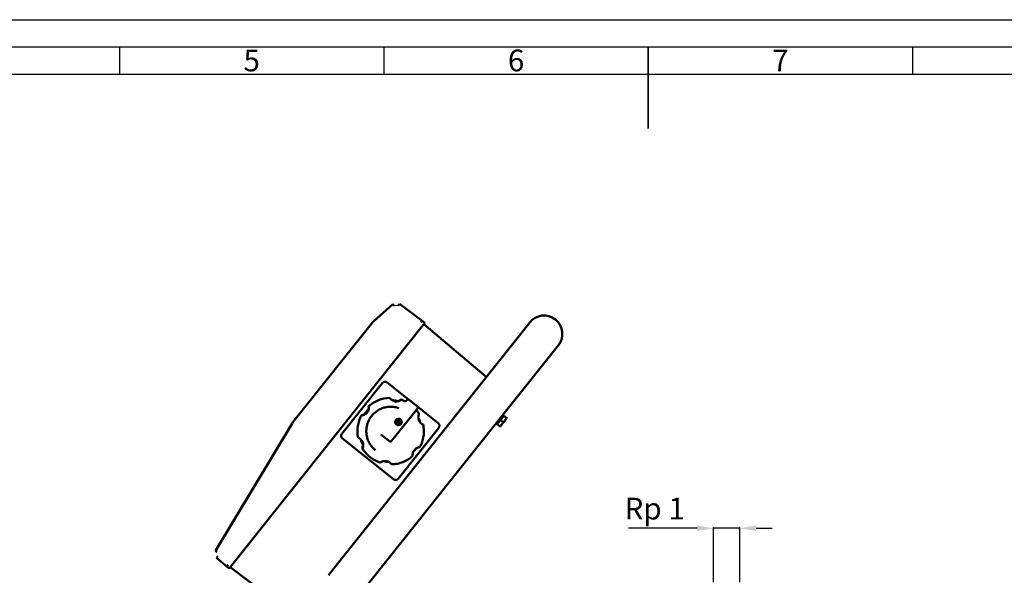
# Model space of a CAD drawing. Units: millimetres. Extents: x 0 to 2970, y 0 to 2100.
# Drawn here: x 906 to 1813, y 1589 to 2100 of the extents above; entities that cross this region are included whole.
import ezdxf
from ezdxf.enums import TextEntityAlignment as Align

# ---------------------------------------------------------------- set-up
doc = ezdxf.new("R2010")
doc.units = ezdxf.units.MM
doc.header["$LTSCALE"] = 5
for name, color, linetype, lineweight in [('AM_0', 7, 'Continuous', 50), ('AM_5', 3, 'Continuous', 25), ('AM_BOR', 7, 'Continuous', 50)]:
    doc.layers.add(name, color=color, linetype=linetype, lineweight=lineweight)
doc.styles.add('ACDINTS', font='isocp.shx', dxfattribs={"height": 1})
doc.styles.get("Standard").update_dxf_attribs({"font": 'ISOCP.SHX'})
doc.dimstyles.new('AM_DIN$0', dxfattribs={"dimtxt": 3, "dimasz": 2.5, "dimexe": 1, "dimexo": 0, "dimgap": 0.7, "dimtad": 1, "dimdsep": 46, "dimtxsty": 'STANDARD', "dimcen": 0, "dimclrd": 256, "dimclre": 256, "dimclrt": 2, "dimadec": 0, "dimazin": 2, "dimtp": 0.1, "dimtm": 0.1, "dimtfac": 0.71, "dimtmove": 0, "dimatfit": 3, "dimfxl": 1, "dimlwd": -1, "dimlwe": -1, "dimarcsym": 0})

# ---------------------------------------------------------------- blocks, each defined once
blk = doc.blocks.new('DIN_A2')
blk.add_line((5, 415), (589, 415))
at = {"layer": 'AM_BOR', "color": 1, "lineweight": 25}
for p, q in [((0, 420), (594, 420)), ((199.67, 415), (199.67, 410)), ((248.33, 415), (248.33, 410)), ((345.67, 415), (345.67, 410)), ((10, 410), (584, 410))]:
    blk.add_line(p, q, dxfattribs=at)
at = {"layer": 'AM_BOR', "color": 2, "lineweight": 35}
blk.add_line((297, 415), (297, 400), dxfattribs=at)
at = {"layer": 'AM_BOR', "color": 1, "lineweight": 25, "style": 'ACDINTS'}
for s, p in [('5', (224, 412.5)), ('6', (272.67, 412.5)), ('7', (321.33, 412.5))]:
    blk.add_text(s, height=4, dxfattribs=at).set_placement(p, align=Align.MIDDLE_CENTER)
blk = doc.blocks.new('*D20')
at = {"layer": 'AM_5'}
for p, q in [((1529.94, 1632.04), (1466.94, 1632.04)), ((1544.94, 1582.4), (1544.94, 1633.04)), ((1569.23, 1632.04), (1544.94, 1632.04)), ((1569.23, 1582.4), (1569.23, 1633.04)), ((1584.23, 1632.04), (1599.23, 1632.04))]:
    blk.add_line(p, q, dxfattribs=at)
for points in [[(1529.94, 1634.54), (1529.94, 1629.54), (1544.94, 1632.04)], [(1584.23, 1634.54), (1584.23, 1629.54), (1569.23, 1632.04)]]:
    blk.add_solid(points, dxfattribs=at)
at = {"layer": 'Defpoints', "color": 0}
for p in [(1544.94, 1632.04), (1544.94, 1582.4), (1569.23, 1582.4)]:
    blk.add_point(p, dxfattribs=at)
at = {"layer": 'AM_5', "color": 2, "insert": (1490.94, 1647.54), "char_height": 20, "attachment_point": 5}
blk.add_mtext('Rp 1', dxfattribs=at)

msp = doc.modelspace()

# ---------------------------------------------------------------- linework, layer by layer
msp.add_line((1254.927, 1836.957), (1251.175, 1836.778))
at = {"layer": 'AM_0'}
for p, q in [((1249.851, 1838.277), (1232.251, 1822.73)), ((1279.309, 1821.057), (1256.173, 1838.52)), ((1275.668, 1821.301), (1276.914, 1822.865)), ((1100.52, 1596.653), (1278.015, 1819.432)), ((1231.05, 1821.467), (1157.864, 1729.61)), ((1190.52, 1588.773), (1375.903, 1821.454)), ((1278.015, 1819.432), (1279.309, 1821.057)), ((1335.941, 1771.297), (1278.277, 1819.761)), ((1402.26, 1800.455), (1358.641, 1745.707)), ((1202.998, 1718.839), (1240.386, 1765.766)), ((1244.601, 1766.243), (1264.434, 1750.442)), ((1246.97, 1752.003), (1247.154, 1751.856)), ((1257.706, 1750.272), (1257.521, 1750.419)), ((1262.226, 1749.276), (1263.029, 1750.283)), ((1264.823, 1750.132), (1264.434, 1750.442)), ((1264.823, 1750.132), (1291.635, 1728.77)), ((1216.877, 1567.774), (1358.641, 1745.707)), ((1227.81, 1744.25), (1227.626, 1744.397)), ((1251.872, 1716.23), (1272.8, 1742.498)), ((1220.976, 1736.05), (1221.16, 1735.904)), ((1352.102, 1735.573), (1345.871, 1727.752)), ((1347.379, 1731.571), (1347.927, 1731.135)), ((1347.927, 1731.135), (1348.047, 1731.286)), ((1348.066, 1731.31), (1348.047, 1731.286)), ((1348.066, 1731.31), (1349.125, 1732.639)), ((1354.839, 1733.392), (1348.608, 1725.571)), ((1349.264, 1732.814), (1348.716, 1733.25)), ((1348.986, 1731.663), (1351.374, 1729.76)), ((1349.144, 1732.663), (1349.125, 1732.639)), ((1349.144, 1732.663), (1349.264, 1732.814)), ((1350.499, 1734.364), (1349.264, 1732.814)), ((1349.952, 1734.8), (1350.499, 1734.364)), ((1350.499, 1734.364), (1350.89, 1734.855)), ((1350.933, 1734.909), (1350.89, 1734.855)), ((1351.445, 1735.551), (1350.897, 1735.987)), ((1350.933, 1734.909), (1351.445, 1735.551)), ((1351.362, 1735.447), (1351.753, 1735.135)), ((1351.409, 1736.63), (1351.957, 1736.193)), ((1351.957, 1736.193), (1351.445, 1735.551)), ((1352.102, 1735.573), (1354.49, 1733.671)), ((1354.839, 1733.392), (1354.49, 1733.671)), ((1157.118, 1728.536), (1086.506, 1611.228)), ((1253.851, 1730.745), (1253.757, 1730.628)), ((1253.757, 1730.628), (1253.859, 1730.658)), ((1253.846, 1730.557), (1254.557, 1729.991)), ((1253.944, 1730.862), (1253.851, 1730.745)), ((1253.859, 1730.658), (1253.937, 1730.756)), ((1254.645, 1730.032), (1253.859, 1730.658)), ((1253.944, 1730.862), (1253.937, 1730.756)), ((1253.937, 1730.756), (1254.723, 1730.13)), ((1253.972, 1728.732), (1254.073, 1728.762)), ((1254.744, 1730.225), (1254.033, 1730.792)), ((1254.609, 1729.531), (1254.042, 1728.821)), ((1254.073, 1728.762), (1254.7, 1729.547)), ((1254.171, 1728.684), (1254.073, 1728.762)), ((1254.797, 1729.47), (1254.171, 1728.684)), ((1254.205, 1728.545), (1254.171, 1728.684)), ((1254.277, 1728.634), (1254.843, 1729.345)), ((1292.111, 1724.555), (1254.723, 1677.628)), ((1255.769, 1730.988), (1255.203, 1730.278)), ((1255.208, 1730.185), (1255.834, 1730.971)), ((1256.068, 1728.899), (1255.282, 1729.524)), ((1255.302, 1729.397), (1256.013, 1728.831)), ((1255.932, 1730.893), (1255.305, 1730.107)), ((1255.36, 1729.622), (1256.146, 1728.996)), ((1255.438, 1730.091), (1256.004, 1730.801)), ((1256.2, 1729.065), (1255.489, 1729.631)), ((1255.84, 1731.077), (1255.834, 1730.971)), ((1255.834, 1730.971), (1255.932, 1730.893)), ((1256.074, 1730.891), (1255.932, 1730.893)), ((1256.146, 1728.996), (1256.068, 1728.899)), ((1256.102, 1728.76), (1256.068, 1728.899)), ((1256.102, 1728.76), (1256.195, 1728.877)), ((1256.288, 1728.994), (1256.146, 1728.996)), ((1256.195, 1728.877), (1256.288, 1728.994)), ((1277.859, 1727.393), (1277.675, 1727.539)), ((1345.234, 1727.755), (1344.686, 1728.192)), ((1345.198, 1728.834), (1345.746, 1728.398)), ((1345.746, 1728.398), (1345.234, 1727.755)), ((1345.746, 1728.398), (1346.257, 1729.04)), ((1345.828, 1728.502), (1346.22, 1728.19)), ((1345.871, 1727.752), (1348.259, 1725.85)), ((1346.691, 1729.585), (1346.144, 1730.021)), ((1346.301, 1729.094), (1346.257, 1729.04)), ((1346.301, 1729.094), (1346.691, 1729.585)), ((1347.927, 1731.135), (1346.691, 1729.585)), ((1348.259, 1725.85), (1348.608, 1725.571)), ((1203.474, 1714.624), (1203.597, 1714.526)), ((1250.508, 1677.151), (1203.597, 1714.526)), ((1218.069, 1715.349), (1217.884, 1715.496)), ((1246.982, 1711.925), (1238.793, 1718.449)), ((1248.371, 1712.063), (1251.855, 1716.21)), ((1221.785, 1705.565), (1221.97, 1705.419)), ((1228.958, 1697.516), (1228.774, 1697.663)), ((1248.589, 1691.033), (1248.773, 1690.886)), ((1087.573, 1604.822), (1096.928, 1596.959)), ((1096.928, 1596.959), (1098.174, 1598.523)), ((1099.225, 1595.028), (1096.928, 1596.959)), ((1099.225, 1595.028), (1100.52, 1596.653)), ((1171.927, 1542.227), (1100.256, 1596.322))]:
    msp.add_line(p, q, dxfattribs=at)
at = {"layer": 'AM_0', "flags": 128}
for points in [[(1247.154, 1751.856), (1247.161, 1751.849), (1247.175, 1751.831), (1247.196, 1751.805), (1247.224, 1751.768), (1247.259, 1751.724), (1247.3, 1751.671), (1247.349, 1751.61), (1247.404, 1751.542), (1247.466, 1751.468), (1247.535, 1751.386), (1247.612, 1751.297), (1247.698, 1751.202), (1247.792, 1751.101), (1247.895, 1750.995), (1248.006, 1750.884), (1248.127, 1750.768), (1248.258, 1750.649), (1248.399, 1750.527), (1248.551, 1750.401), (1248.711, 1750.276), (1248.878, 1750.152), (1249.051, 1750.032), (1249.23, 1749.914), (1249.415, 1749.8)], [(1255.029, 1748.957), (1255.242, 1749.012), (1255.449, 1749.073), (1255.651, 1749.138), (1255.848, 1749.208), (1256.035, 1749.281), (1256.212, 1749.355), (1256.377, 1749.43), (1256.532, 1749.505), (1256.677, 1749.579), (1256.812, 1749.652), (1256.937, 1749.723), (1257.051, 1749.792), (1257.156, 1749.858), (1257.251, 1749.92), (1257.337, 1749.978), (1257.414, 1750.032), (1257.483, 1750.083), (1257.543, 1750.128), (1257.594, 1750.169), (1257.636, 1750.203), (1257.669, 1750.231), (1257.691, 1750.252), (1257.703, 1750.266), (1257.706, 1750.272)], [(1233.943, 1703.773), (1233.185, 1704.406), (1232.455, 1705.07), (1231.755, 1705.767), (1231.086, 1706.493), (1230.449, 1707.248), (1229.847, 1708.03), (1229.279, 1708.838), (1228.747, 1709.67), (1228.253, 1710.524), (1227.796, 1711.4), (1227.378, 1712.295), (1227, 1713.207), (1226.662, 1714.135), (1226.365, 1715.077), (1226.11, 1716.031), (1225.897, 1716.995), (1225.727, 1717.968), (1225.6, 1718.947), (1225.515, 1719.931), (1225.474, 1720.918), (1225.476, 1721.906), (1225.521, 1722.892), (1225.61, 1723.876), (1225.742, 1724.855), (1225.917, 1725.827), (1226.134, 1726.79), (1226.393, 1727.744), (1226.694, 1728.685), (1227.035, 1729.611), (1227.418, 1730.522), (1227.84, 1731.415), (1228.3, 1732.289), (1228.799, 1733.142), (1229.334, 1733.972), (1229.905, 1734.778), (1230.511, 1735.558), (1231.151, 1736.311), (1231.823, 1737.034), (1232.527, 1737.728), (1233.26, 1738.39), (1234.021, 1739.019), (1234.809, 1739.615), (1235.623, 1740.175), (1236.46, 1740.699), (1237.32, 1741.186), (1238.2, 1741.634), (1239.099, 1742.043), (1240.015, 1742.413), (1240.946, 1742.742), (1241.891, 1743.03), (1242.847, 1743.276), (1243.814, 1743.48), (1244.788, 1743.641), (1245.769, 1743.759), (1246.753, 1743.834), (1247.74, 1743.866), (1248.728, 1743.855), (1249.714, 1743.8), (1250.697, 1743.702), (1251.674, 1743.561), (1252.644, 1743.377), (1253.605, 1743.151), (1254.556, 1742.882), (1255.493, 1742.573)], [(1227.602, 1741.224), (1227.661, 1741.435), (1227.712, 1741.645), (1227.757, 1741.853), (1227.794, 1742.06), (1227.825, 1742.259), (1227.85, 1742.45), (1227.868, 1742.632), (1227.881, 1742.804), (1227.889, 1742.969), (1227.894, 1743.124), (1227.895, 1743.27), (1227.893, 1743.406), (1227.889, 1743.531), (1227.883, 1743.647), (1227.876, 1743.753), (1227.868, 1743.85), (1227.859, 1743.938), (1227.85, 1744.016), (1227.841, 1744.084), (1227.833, 1744.141), (1227.826, 1744.187), (1227.819, 1744.22), (1227.814, 1744.242), (1227.81, 1744.25)], [(1271.794, 1740.407), (1271.708, 1740.532), (1271.643, 1740.669), (1271.6, 1740.814), (1271.578, 1740.964)], [(1271.794, 1740.407), (1272.37, 1739.661), (1272.924, 1738.898), (1273.453, 1738.119), (1273.958, 1737.323)], [(1221.16, 1735.904), (1221.169, 1735.902), (1221.191, 1735.902), (1221.225, 1735.903), (1221.271, 1735.906), (1221.328, 1735.91), (1221.395, 1735.917), (1221.473, 1735.925), (1221.56, 1735.936), (1221.655, 1735.95), (1221.76, 1735.967), (1221.873, 1735.987), (1221.996, 1736.011), (1222.128, 1736.039), (1222.27, 1736.072), (1222.42, 1736.111), (1222.577, 1736.156), (1222.742, 1736.206), (1222.914, 1736.264), (1223.093, 1736.329), (1223.278, 1736.403), (1223.47, 1736.485), (1223.668, 1736.577), (1223.866, 1736.676), (1224.064, 1736.783)], [(1265.946, 1733.895), (1266.152, 1733.908), (1266.357, 1733.876), (1266.551, 1733.802), (1266.726, 1733.69)], [(1273.958, 1737.323), (1273.958, 1737.314), (1273.953, 1737.293), (1273.943, 1737.262), (1273.929, 1737.22), (1273.91, 1737.168), (1273.888, 1737.106), (1273.863, 1737.034), (1273.834, 1736.954), (1273.803, 1736.863), (1273.77, 1736.763), (1273.734, 1736.652), (1273.697, 1736.531), (1273.659, 1736.4), (1273.62, 1736.259), (1273.582, 1736.108), (1273.544, 1735.947), (1273.508, 1735.775), (1273.474, 1735.593), (1273.442, 1735.399), (1273.415, 1735.199), (1273.392, 1734.994), (1273.374, 1734.785), (1273.362, 1734.572), (1273.356, 1734.356)], [(1353.282, 1731.437), (1353.219, 1731.359), (1353.154, 1731.282), (1353.089, 1731.207), (1353.023, 1731.132), (1352.955, 1731.058), (1352.887, 1730.986), (1352.817, 1730.913), (1352.745, 1730.842), (1352.672, 1730.772), (1352.598, 1730.702), (1352.523, 1730.632), (1352.445, 1730.564), (1352.367, 1730.495), (1352.286, 1730.427), (1352.204, 1730.36), (1352.12, 1730.292), (1352.034, 1730.226), (1351.946, 1730.159), (1351.857, 1730.092), (1351.765, 1730.026), (1351.671, 1729.959), (1351.574, 1729.893), (1351.476, 1729.827), (1351.374, 1729.76)], [(1354.49, 1733.671), (1354.448, 1733.557), (1354.405, 1733.446), (1354.362, 1733.337), (1354.318, 1733.231), (1354.274, 1733.127), (1354.229, 1733.024), (1354.184, 1732.924), (1354.138, 1732.825), (1354.091, 1732.728), (1354.044, 1732.633), (1353.995, 1732.539), (1353.946, 1732.447), (1353.896, 1732.357), (1353.846, 1732.267), (1353.794, 1732.18), (1353.742, 1732.093), (1353.688, 1732.007), (1353.634, 1731.923), (1353.578, 1731.84), (1353.521, 1731.757), (1353.463, 1731.676), (1353.404, 1731.596), (1353.343, 1731.516), (1353.282, 1731.437)], [(1254.645, 1730.032), (1254.641, 1730.031), (1254.638, 1730.03), (1254.634, 1730.028), (1254.63, 1730.026), (1254.627, 1730.025), (1254.623, 1730.023), (1254.62, 1730.022), (1254.616, 1730.02), (1254.612, 1730.018), (1254.609, 1730.017), (1254.605, 1730.015), (1254.601, 1730.013), (1254.598, 1730.012), (1254.594, 1730.01), (1254.59, 1730.008), (1254.587, 1730.006), (1254.583, 1730.004), (1254.579, 1730.003), (1254.575, 1730.001), (1254.572, 1729.999), (1254.568, 1729.997), (1254.564, 1729.995), (1254.56, 1729.993), (1254.557, 1729.991)], [(1254.609, 1729.531), (1254.612, 1729.532), (1254.616, 1729.533), (1254.62, 1729.533), (1254.624, 1729.534), (1254.628, 1729.534), (1254.632, 1729.535), (1254.636, 1729.535), (1254.64, 1729.536), (1254.644, 1729.537), (1254.647, 1729.537), (1254.651, 1729.538), (1254.655, 1729.539), (1254.659, 1729.539), (1254.663, 1729.54), (1254.666, 1729.541), (1254.67, 1729.541), (1254.674, 1729.542), (1254.678, 1729.543), (1254.681, 1729.544), (1254.685, 1729.544), (1254.689, 1729.545), (1254.692, 1729.546), (1254.696, 1729.547), (1254.7, 1729.547)], [(1254.744, 1730.225), (1254.742, 1730.221), (1254.741, 1730.217), (1254.74, 1730.213), (1254.739, 1730.209), (1254.738, 1730.205), (1254.737, 1730.201), (1254.736, 1730.197), (1254.735, 1730.193), (1254.734, 1730.189), (1254.733, 1730.185), (1254.733, 1730.181), (1254.732, 1730.177), (1254.731, 1730.173), (1254.73, 1730.169), (1254.729, 1730.165), (1254.728, 1730.161), (1254.728, 1730.157), (1254.727, 1730.153), (1254.726, 1730.149), (1254.725, 1730.146), (1254.725, 1730.142), (1254.724, 1730.138), (1254.723, 1730.134), (1254.723, 1730.13)], [(1254.797, 1729.47), (1254.799, 1729.465), (1254.801, 1729.46), (1254.802, 1729.455), (1254.804, 1729.449), (1254.806, 1729.444), (1254.807, 1729.439), (1254.809, 1729.434), (1254.811, 1729.429), (1254.813, 1729.424), (1254.815, 1729.419), (1254.817, 1729.414), (1254.818, 1729.408), (1254.82, 1729.403), (1254.822, 1729.398), (1254.824, 1729.393), (1254.826, 1729.387), (1254.828, 1729.382), (1254.83, 1729.377), (1254.832, 1729.372), (1254.834, 1729.366), (1254.837, 1729.361), (1254.839, 1729.355), (1254.841, 1729.35), (1254.843, 1729.345)], [(1255.208, 1730.185), (1255.208, 1730.189), (1255.208, 1730.193), (1255.208, 1730.196), (1255.207, 1730.2), (1255.207, 1730.204), (1255.207, 1730.208), (1255.207, 1730.212), (1255.207, 1730.215), (1255.207, 1730.219), (1255.207, 1730.223), (1255.206, 1730.227), (1255.206, 1730.231), (1255.206, 1730.234), (1255.206, 1730.238), (1255.206, 1730.242), (1255.205, 1730.246), (1255.205, 1730.25), (1255.205, 1730.254), (1255.205, 1730.258), (1255.204, 1730.262), (1255.204, 1730.266), (1255.204, 1730.27), (1255.203, 1730.274), (1255.203, 1730.278)], [(1255.302, 1729.397), (1255.302, 1729.402), (1255.301, 1729.408), (1255.3, 1729.413), (1255.299, 1729.419), (1255.299, 1729.424), (1255.298, 1729.43), (1255.297, 1729.435), (1255.296, 1729.441), (1255.296, 1729.446), (1255.295, 1729.452), (1255.294, 1729.457), (1255.293, 1729.462), (1255.292, 1729.468), (1255.291, 1729.473), (1255.291, 1729.478), (1255.29, 1729.483), (1255.289, 1729.489), (1255.288, 1729.494), (1255.287, 1729.499), (1255.286, 1729.504), (1255.285, 1729.509), (1255.284, 1729.514), (1255.283, 1729.519), (1255.282, 1729.525)], [(1255.438, 1730.091), (1255.432, 1730.092), (1255.426, 1730.092), (1255.42, 1730.093), (1255.415, 1730.094), (1255.409, 1730.095), (1255.403, 1730.096), (1255.398, 1730.097), (1255.392, 1730.097), (1255.386, 1730.098), (1255.381, 1730.099), (1255.375, 1730.1), (1255.37, 1730.1), (1255.364, 1730.101), (1255.359, 1730.102), (1255.353, 1730.102), (1255.348, 1730.103), (1255.343, 1730.104), (1255.337, 1730.104), (1255.332, 1730.105), (1255.327, 1730.105), (1255.321, 1730.106), (1255.316, 1730.106), (1255.311, 1730.107), (1255.305, 1730.107)], [(1255.36, 1729.622), (1255.365, 1729.622), (1255.371, 1729.623), (1255.376, 1729.623), (1255.381, 1729.623), (1255.386, 1729.623), (1255.391, 1729.624), (1255.397, 1729.624), (1255.402, 1729.624), (1255.407, 1729.625), (1255.413, 1729.625), (1255.418, 1729.625), (1255.423, 1729.626), (1255.429, 1729.626), (1255.434, 1729.627), (1255.44, 1729.627), (1255.445, 1729.627), (1255.451, 1729.628), (1255.456, 1729.628), (1255.462, 1729.629), (1255.467, 1729.629), (1255.473, 1729.63), (1255.478, 1729.63), (1255.484, 1729.631), (1255.489, 1729.631)], [(1277.859, 1727.392), (1278.092, 1726.087), (1278.268, 1724.774), (1278.387, 1723.453), (1278.449, 1722.129), (1278.452, 1720.804), (1278.399, 1719.479), (1278.287, 1718.158), (1278.119, 1716.844), (1277.893, 1715.537), (1277.611, 1714.242), (1277.273, 1712.96), (1276.879, 1711.695), (1276.431, 1710.447), (1275.929, 1709.22), (1275.374, 1708.016), (1274.768, 1706.837)], [(1275.432, 1729.072), (1275.586, 1728.916), (1275.741, 1728.766), (1275.899, 1728.624), (1276.057, 1728.488), (1276.213, 1728.362), (1276.364, 1728.246), (1276.51, 1728.139), (1276.651, 1728.042), (1276.786, 1727.953), (1276.915, 1727.872), (1277.038, 1727.799), (1277.152, 1727.733), (1277.259, 1727.674), (1277.358, 1727.622), (1277.449, 1727.576), (1277.532, 1727.535), (1277.607, 1727.5), (1277.673, 1727.469), (1277.731, 1727.444), (1277.779, 1727.423), (1277.816, 1727.408), (1277.842, 1727.398), (1277.856, 1727.393), (1277.859, 1727.393)], [(1292.111, 1724.555), (1292.283, 1724.794), (1292.431, 1725.049), (1292.553, 1725.317), (1292.648, 1725.595), (1292.715, 1725.882), (1292.754, 1726.173), (1292.764, 1726.468), (1292.746, 1726.761), (1292.698, 1727.052), (1292.623, 1727.336), (1292.52, 1727.612), (1292.39, 1727.876), (1292.235, 1728.127), (1292.056, 1728.361), (1291.856, 1728.576), (1291.635, 1728.77)], [(1350.166, 1727.527), (1350.103, 1727.449), (1350.039, 1727.372), (1349.974, 1727.296), (1349.907, 1727.222), (1349.84, 1727.148), (1349.771, 1727.075), (1349.701, 1727.003), (1349.63, 1726.932), (1349.557, 1726.861), (1349.483, 1726.791), (1349.407, 1726.722), (1349.33, 1726.653), (1349.251, 1726.585), (1349.171, 1726.517), (1349.088, 1726.449), (1349.004, 1726.382), (1348.919, 1726.315), (1348.831, 1726.248), (1348.741, 1726.182), (1348.649, 1726.115), (1348.555, 1726.049), (1348.459, 1725.982), (1348.36, 1725.916), (1348.259, 1725.85)], [(1351.374, 1729.76), (1351.332, 1729.647), (1351.29, 1729.536), (1351.246, 1729.427), (1351.203, 1729.32), (1351.158, 1729.216), (1351.114, 1729.114), (1351.068, 1729.013), (1351.022, 1728.914), (1350.975, 1728.818), (1350.928, 1728.722), (1350.88, 1728.629), (1350.831, 1728.537), (1350.781, 1728.446), (1350.73, 1728.357), (1350.679, 1728.269), (1350.626, 1728.182), (1350.572, 1728.097), (1350.518, 1728.012), (1350.462, 1727.929), (1350.405, 1727.847), (1350.347, 1727.766), (1350.288, 1727.685), (1350.228, 1727.605), (1350.166, 1727.527)], [(1220.578, 1713.605), (1220.424, 1713.761), (1220.268, 1713.911), (1220.11, 1714.054), (1219.95, 1714.19), (1219.793, 1714.318), (1219.64, 1714.435), (1219.492, 1714.543), (1219.349, 1714.642), (1219.211, 1714.733), (1219.079, 1714.816), (1218.954, 1714.892), (1218.836, 1714.961), (1218.725, 1715.022), (1218.622, 1715.078), (1218.527, 1715.127), (1218.44, 1715.171), (1218.36, 1715.211), (1218.288, 1715.245), (1218.225, 1715.275), (1218.172, 1715.3), (1218.129, 1715.32), (1218.098, 1715.335), (1218.077, 1715.344), (1218.069, 1715.349)], [(1221.97, 1705.419), (1221.975, 1705.422), (1221.985, 1705.437), (1222, 1705.462), (1222.02, 1705.499), (1222.043, 1705.546), (1222.071, 1705.603), (1222.101, 1705.67), (1222.134, 1705.747), (1222.17, 1705.833), (1222.208, 1705.93), (1222.247, 1706.037), (1222.288, 1706.155), (1222.33, 1706.283), (1222.372, 1706.422), (1222.414, 1706.571), (1222.454, 1706.73), (1222.493, 1706.901), (1222.53, 1707.082), (1222.563, 1707.275), (1222.592, 1707.475), (1222.616, 1707.68), (1222.635, 1707.89), (1222.647, 1708.103), (1222.653, 1708.321)], [(1274.768, 1706.837), (1274.76, 1706.834), (1274.739, 1706.829), (1274.705, 1706.822), (1274.659, 1706.814), (1274.602, 1706.804), (1274.533, 1706.792), (1274.455, 1706.779), (1274.368, 1706.763), (1274.272, 1706.744), (1274.168, 1706.723), (1274.056, 1706.698), (1273.936, 1706.67), (1273.808, 1706.638), (1273.671, 1706.601), (1273.525, 1706.56), (1273.371, 1706.512), (1273.209, 1706.458), (1273.042, 1706.399), (1272.87, 1706.333), (1272.694, 1706.261), (1272.513, 1706.181), (1272.328, 1706.094), (1272.139, 1705.998), (1271.946, 1705.894)], [(1238.223, 1692.47), (1236.976, 1692.92), (1235.75, 1693.424), (1234.548, 1693.981), (1233.37, 1694.589), (1232.221, 1695.248), (1231.101, 1695.957), (1230.012, 1696.713), (1228.958, 1697.516)], [(1268.118, 1698.491), (1267.105, 1697.637), (1266.055, 1696.827), (1264.971, 1696.064), (1263.855, 1695.348), (1262.71, 1694.682), (1261.536, 1694.066), (1260.336, 1693.502), (1259.113, 1692.99), (1257.87, 1692.532), (1256.607, 1692.128), (1255.328, 1691.78), (1254.035, 1691.487), (1252.731, 1691.251), (1251.417, 1691.072), (1250.098, 1690.95), (1248.774, 1690.886)], [(1268.407, 1701.453), (1268.35, 1701.244), (1268.298, 1701.038), (1268.254, 1700.833), (1268.215, 1700.631), (1268.183, 1700.434), (1268.157, 1700.247), (1268.136, 1700.068), (1268.121, 1699.898), (1268.11, 1699.737), (1268.102, 1699.585), (1268.097, 1699.443), (1268.095, 1699.31), (1268.095, 1699.188), (1268.097, 1699.075), (1268.099, 1698.972), (1268.103, 1698.878), (1268.106, 1698.793), (1268.11, 1698.717), (1268.114, 1698.652), (1268.117, 1698.596), (1268.119, 1698.552), (1268.12, 1698.52), (1268.12, 1698.5), (1268.118, 1698.491)], [(1240.98, 1693.719), (1240.769, 1693.665), (1240.562, 1693.605), (1240.36, 1693.54), (1240.163, 1693.471), (1239.975, 1693.4), (1239.798, 1693.328), (1239.631, 1693.255), (1239.475, 1693.182), (1239.327, 1693.11), (1239.19, 1693.04), (1239.062, 1692.971), (1238.944, 1692.906), (1238.835, 1692.843), (1238.736, 1692.784), (1238.646, 1692.73), (1238.564, 1692.679), (1238.49, 1692.632), (1238.424, 1692.59), (1238.367, 1692.554), (1238.319, 1692.523), (1238.28, 1692.499), (1238.251, 1692.482), (1238.232, 1692.472), (1238.223, 1692.47)], [(1248.773, 1690.886), (1248.772, 1690.889), (1248.764, 1690.901), (1248.749, 1690.923), (1248.727, 1690.955), (1248.697, 1690.996), (1248.661, 1691.045), (1248.617, 1691.101), (1248.567, 1691.165), (1248.51, 1691.236), (1248.445, 1691.315), (1248.371, 1691.4), (1248.29, 1691.492), (1248.199, 1691.59), (1248.1, 1691.694), (1247.991, 1691.802), (1247.873, 1691.916), (1247.745, 1692.033), (1247.606, 1692.154), (1247.455, 1692.278), (1247.296, 1692.403), (1247.13, 1692.525), (1246.958, 1692.645), (1246.78, 1692.762), (1246.594, 1692.877)], [(1250.508, 1677.151), (1250.747, 1676.979), (1251.001, 1676.831), (1251.269, 1676.709), (1251.548, 1676.614), (1251.834, 1676.547), (1252.126, 1676.508), (1252.42, 1676.498), (1252.714, 1676.517), (1253.005, 1676.564), (1253.289, 1676.64), (1253.565, 1676.743), (1253.829, 1676.873), (1254.079, 1677.028), (1254.313, 1677.206), (1254.528, 1677.407), (1254.723, 1677.628)]]:
    msp.add_lwpolyline(points, dxfattribs=at)
at = {"layer": 'AM_0'}
for centre, radius, start, end in [((1389.082, 1810.954), 16.85, 321.454652, 141.454651), ((1272.018, 1743.121), 1, 321.454652, 51.454652), ((1251.09, 1716.853), 1, 319.955166, 321.454652), ((1247.605, 1712.707), 1, 231.454652, 319.955166)]:
    msp.add_arc(centre, radius, start, end, dxfattribs=at)
at = {"layer": 'AM_0', "extrusion": (0, 0, -1)}
for centre, major_axis, ratio, start_param, end_param in [((1251.175, 1836.778), (-1.324, 1.499), 0.0045471, 4.7381711, 6.2831853), ((1254.968, 1836.924), (1.205, 1.596), 0.026168, 4.7130742, 6.2831853), ((1238.867, 1815.238), (-6.23, -7.82), 0.9997809, 1.5708517, 1.7454222), ((1242.732, 1763.897), (1.869, 2.346), 0.9996573, 4.712389, 6.2831853), ((1247.78, 1721.518), (19.006, 23.855), 0.9996573, 4.8882449, 5.5837306), ((1253.03, 1756.422), (-4.674, -5.866), 0.9996573, 4.968003, 6.2641623), ((1247.78, 1721.518), (-17.759, -22.29), 0.9996573, 2.5182038, 2.717784), ((1253.255, 1756.243), (-4.674, -5.866), 0.9996573, 5.3713321, 6.147841), ((1247.78, 1721.518), (19.006, 23.855), 0.9996573, 5.9354424, 6.0590922), ((1263.811, 1749.66), (0.623, 0.782), 0.9996573, 4.712389, 6.2831853), ((1220.18, 1743.507), (-4.674, -5.866), 0.9996573, 3.9208054, 5.5039725), ((1247.78, 1721.518), (-17.759, -22.29), 0.9996573, 1.4710062, 1.6705864), ((1220.406, 1743.327), (4.674, 5.866), 0.9996573, 1.1825419, 1.9590508), ((1261.445, 1749.899), (-0.623, -0.782), 0.9996573, 4.712389, 6.0590922), ((1247.78, 1721.518), (19.006, 23.855), 0.9996573, 3.8410473, 4.5365331), ((1254.962, 1729.86), (1.869, 2.346), 0.9996573, 0.0174582, 3.1241345), ((1280.854, 1734.254), (-4.674, -5.866), 0.9996573, 0.1353443, 0.9118532), ((1247.78, 1721.518), (17.759, 22.29), 0.9996573, 0.4415142, 0.6197591), ((1165.682, 1723.381), (-6.23, -7.819), 0.9997808, 1.4398448, 1.5707729), ((1253.88, 1730.642), (0.787, -0.63), 0.0871259, 1.5445188, 1.6575785), ((1253.958, 1730.739), (-0.79, 0.626), 0.0871259, 1.4840142, 1.5970739), ((1254.09, 1728.782), (-0.628, -0.788), 0.0610485, 1.4577343, 1.570794), ((1254.554, 1729.798), (10.726, -8.586), 0.0871259, 1.5336399, 1.555393), ((1254.188, 1728.705), (0.628, 0.788), 0.1132032, 1.5707986, 1.6838584), ((1255.023, 1729.811), (-0.312, -0.391), 0.9996573, 0.3046927, 1.2661037), ((1255.003, 1729.827), (-0.257, -0.323), 0.9996573, 0.1521245, 1.4186718), ((1255.003, 1729.827), (0.257, 0.323), 0.9996573, 4.8645135, 6.1310608), ((1255.023, 1729.811), (0.312, 0.391), 0.9996573, 5.0170816, 5.9784927), ((1255.003, 1729.827), (-0.257, -0.323), 0.9996573, 4.8645135, 6.1310608), ((1255.023, 1729.811), (-0.312, -0.391), 0.9996573, 5.0170816, 5.9784927), ((1255.003, 1729.827), (0.257, 0.323), 0.9996573, 0.1521245, 1.4186718), ((1255.023, 1729.811), (0.312, 0.391), 0.9996573, 0.3046927, 1.2661037), ((1255.817, 1730.95), (-0.628, -0.788), 0.0610485, 1.5707986, 1.6838584), ((1254.931, 1730.271), (-10.766, 8.537), 0.0871259, 1.5861996, 1.6079528), ((1255.915, 1730.873), (0.628, 0.788), 0.1132032, 1.4577343, 1.570794), ((1256.047, 1728.916), (0.787, -0.63), 0.0871259, 1.4314544, 1.5445141), ((1256.125, 1729.013), (-0.79, 0.626), 0.0871259, 1.5970785, 1.7101382), ((1280.629, 1734.433), (-4.674, -5.866), 0.9996573, 6.0152005, 6.2640756), ((1205.343, 1716.97), (-1.869, -2.346), 0.9996573, 0, 1.5707963), ((1214.93, 1708.602), (4.674, 5.866), 0.9996573, 0.019023, 1.3151823), ((1247.78, 1721.518), (-17.759, -22.29), 0.9996573, 0.4238087, 0.6233889), ((1215.156, 1708.423), (4.674, 5.866), 0.9996573, 0.1353443, 0.9118532), ((1247.78, 1721.518), (-19.006, -23.855), 0.9996573, 0, 0.3477429), ((1275.604, 1699.349), (-4.674, -5.866), 0.9996573, 1.1825419, 1.9590508), ((1247.78, 1721.518), (17.759, 22.29), 0.9996573, 1.4938025, 1.6477902), ((1242.755, 1686.434), (4.674, 5.866), 0.9996573, 5.3713321, 6.147841), ((1247.78, 1721.518), (17.759, 22.29), 0.9996573, 2.5218336, 2.7000785), ((1242.53, 1686.613), (4.674, 5.866), 0.9996573, 0.0191097, 0.2679848), ((1088.219, 1610.196), (-1.714, 1.031), 0.0034179, 0, 1.5448404), ((1088.86, 1606.353), (-1.287, -1.531), 0.026168, 0, 1.5701111)]:
    msp.add_ellipse(centre, major_axis=major_axis, ratio=ratio, start_param=start_param, end_param=end_param, dxfattribs=at)
for centre, major_axis in [((1255.043, 1729.795), (1.869, 2.346)), ((1254.962, 1729.86), (1.558, 1.955))]:
    msp.add_ellipse(centre, major_axis=major_axis, ratio=0.9996573, dxfattribs=at)

# ---------------------------------------------------------------- block references
at = {"lineweight": 0, "xscale": 5, "yscale": 5, "zscale": 5}
msp.add_blockref('DIN_A2', (0, 0), dxfattribs=at)

# ---------------------------------------------------------------- dimensions: what is measured, and where the dimension line sits
at = {"layer": 'AM_5'}
dim = msp.add_linear_dim(base=(1544.937, 1632.037), p1=(1569.227, 1582.404), p2=(1544.937, 1582.404), text='Rp 1', dimstyle='AM_DIN$0', override={"dimtxt": 20, "dimasz": 15, "dimgap": 3}, dxfattribs=at)
dim.commit()
dim.dimension.update_dxf_attribs({"geometry": '*D20', "text_midpoint": (1490.937, 1647.537)})

doc.saveas('drawing.dxf')
